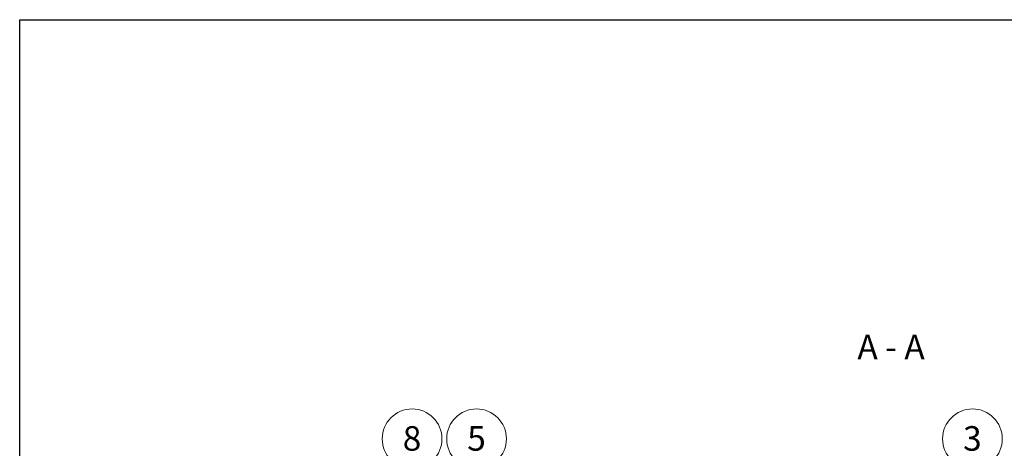
# Model space of a CAD drawing. Units: millimetres. Extents: x 8 to 411, y 5 to 290.
# Drawn here: x 8 to 148, y 229 to 290 of the extents above; entities that cross this region are included whole.
import ezdxf

# ---------------------------------------------------------------- set-up
doc = ezdxf.new("R2010")
doc.units = ezdxf.units.MM
doc.styles.add('SLDTEXTSTYLE0', font='TXT', dxfattribs={"width": 0.605})
doc.styles.add('SLDTEXTSTYLE1', font='TXT', dxfattribs={"width": 0.563})

# ---------------------------------------------------------------- blocks, each defined once
blk = doc.blocks.new('SW_NOTE_1')
at = {"color": 0, "linetype": 'Continuous', "lineweight": 0}
blk.add_circle((-2.98, 3.03), 4.26, dxfattribs=at)
at = {"color": 0, "linetype": 'Continuous', "lineweight": 0, "insert": (-2.99, 4.84), "char_height": 3.5, "attachment_point": 2, "style": 'SLDTEXTSTYLE0'}
blk.add_mtext('5', dxfattribs=at)
blk = doc.blocks.new('SW_NOTE_3')
at = {"color": 0, "linetype": 'Continuous', "lineweight": 0}
blk.add_circle((2.57, 3.39), 4.26, dxfattribs=at)
at = {"color": 0, "linetype": 'Continuous', "lineweight": 0, "insert": (2.56, 5.2), "char_height": 3.5, "attachment_point": 2, "style": 'SLDTEXTSTYLE0'}
blk.add_mtext('3', dxfattribs=at)
blk = doc.blocks.new('SW_NOTE_6')
at = {"color": 0, "linetype": 'Continuous', "lineweight": 0}
blk.add_circle((-2.83, 3.17), 4.26, dxfattribs=at)
at = {"color": 0, "linetype": 'Continuous', "lineweight": 0, "insert": (-2.84, 4.98), "char_height": 3.5, "attachment_point": 2, "style": 'SLDTEXTSTYLE0'}
blk.add_mtext('8', dxfattribs=at)

msp = doc.modelspace()

# ---------------------------------------------------------------- linework, layer by layer
at = {"color": 7, "linetype": 'Continuous', "lineweight": 30}
for p, q in [((7.59968, 5.363467), (7.59968, 290.301252)), ((7.59968, 290.301252), (411.130078, 290.301252))]:
    msp.add_line(p, q, dxfattribs=at)

# ---------------------------------------------------------------- block references
at = {"color": 7, "linetype": 'Continuous', "lineweight": 0}
for name, p in [('SW_NOTE_6', (66.416444, 227.33379)), ('SW_NOTE_1', (75.765485, 227.473082)), ('SW_NOTE_3', (140.970781, 227.113467))]:
    msp.add_blockref(name, p, dxfattribs=at)

# ---------------------------------------------------------------- texts
at = {"color": 7, "linetype": 'Continuous', "lineweight": 0, "insert": (131.927543, 245.358841), "char_height": 3.5, "attachment_point": 2, "style": 'SLDTEXTSTYLE1'}
msp.add_mtext('A - A', dxfattribs=at)

doc.saveas('drawing.dxf')
